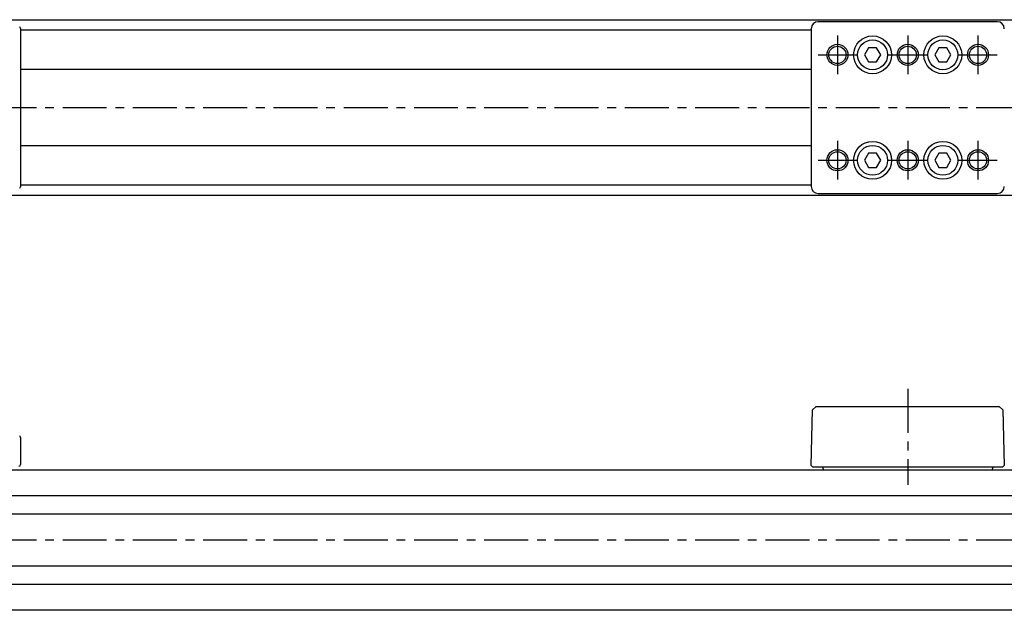
# Model space of a CAD drawing. Extents: x 1 to 811, y 0 to 205.
# Drawn here: x 143 to 423, y 37 to 205 of the extents above; entities that cross this region are included whole.
import ezdxf

# ---------------------------------------------------------------- set-up
doc = ezdxf.new("R2010")
doc.units = 0
doc.header["$LTSCALE"] = 10
doc.linetypes.add('CENTER', pattern=[2, 1.25, -0.25, 0.25, -0.25])
doc.layers.get('0').update_dxf_attribs({"linetype": 'CONTINUOUS'})
doc.layers.add('1', color=1, linetype='CENTER')
doc.layers.add('3', color=3, linetype='CONTINUOUS')

msp = doc.modelspace()

# ---------------------------------------------------------------- linework, layer by layer
for p, q in [((133.26, 205.44), (658.26, 205.44)), ((421.25, 204.88), (370.27, 204.88)), ((143.26, 202.97), (143.26, 157.91)), ((368.28, 202.44), (143.26, 202.44)), ((368.28, 202.88), (368.28, 158)), ((384.61, 197.44), (383.45, 195.44)), ((386.92, 197.44), (384.61, 197.44)), ((388.07, 195.44), (386.92, 197.44)), ((404.61, 197.44), (403.45, 195.44)), ((406.92, 197.44), (404.61, 197.44)), ((408.07, 195.44), (406.92, 197.44)), ((383.45, 195.44), (384.61, 193.44)), ((384.61, 193.44), (386.92, 193.44)), ((386.92, 193.44), (388.07, 195.44)), ((403.45, 195.44), (404.61, 193.44)), ((404.61, 193.44), (406.92, 193.44)), ((406.92, 193.44), (408.07, 195.44)), ((143.26, 191.34), (368.28, 191.34)), ((368.28, 169.54), (143.26, 169.54)), ((384.61, 167.44), (383.45, 165.44)), ((383.45, 165.44), (384.61, 163.44)), ((386.92, 167.44), (384.61, 167.44)), ((388.07, 165.44), (386.92, 167.44)), ((386.92, 163.44), (388.07, 165.44)), ((404.61, 167.44), (403.45, 165.44)), ((403.45, 165.44), (404.61, 163.44)), ((406.92, 167.44), (404.61, 167.44)), ((408.07, 165.44), (406.92, 167.44)), ((406.92, 163.44), (408.07, 165.44)), ((384.61, 163.44), (386.92, 163.44)), ((404.61, 163.44), (406.92, 163.44)), ((143.26, 158.44), (368.28, 158.44)), ((658.26, 155.44), (133.26, 155.44)), ((370.27, 156), (421.25, 156)), ((369.74, 95.44), (368.69, 94.44)), ((369.74, 95.44), (421.78, 95.44)), ((421.78, 95.44), (422.84, 94.44)), ((368.28, 78.64), (368.69, 94.44)), ((422.84, 94.44), (423.25, 78.64)), ((143.26, 86.62), (143.26, 83.74)), ((143.26, 83.74), (143.26, 78.93)), ((368.75, 78.14), (368.28, 78.64)), ((423.25, 78.64), (422.77, 78.14)), ((133.26, 77.44), (658.26, 77.44)), ((422.77, 78.14), (368.75, 78.14)), ((371.66, 77.64), (371.66, 78.14)), ((419.86, 78.14), (419.86, 77.64)), ((658.26, 70.02), (133.26, 70.02)), ((133.26, 64.87), (658.26, 64.87)), ((658.26, 50.02), (133.26, 50.02)), ((133.26, 44.87), (658.26, 44.87)), ((658.26, 37.44), (133.26, 37.44))]:
    msp.add_line(p, q)
for centre, radius in [((385.76, 195.44), 5.39), ((385.76, 195.44), 4.25), ((405.76, 195.44), 5.39), ((405.76, 195.44), 4.25), ((375.76, 195.44), 2.46), ((395.76, 195.44), 2.46), ((415.76, 195.44), 2.46), ((385.76, 165.44), 5.39), ((385.76, 165.44), 4.25), ((405.76, 165.44), 5.39), ((405.76, 165.44), 4.25), ((375.76, 165.44), 2.46), ((395.76, 165.44), 2.46), ((415.76, 165.44), 2.46)]:
    msp.add_circle(centre, radius)
for centre, radius, start, end in [((370.27, 202.88), 2, 90.0065, 179.9935), ((421.25, 202.88), 2, 0.0065, 89.9935), ((142.76, 202.97), 0.5, 0.0006, 58.5002), ((142.76, 157.91), 0.5, 301.4998, 359.9994), ((370.27, 158), 2, 180.0065, 269.9935), ((421.25, 158), 2, 270.0065, 359.9935), ((142.76, 86.62), 0.5, 0.0008, 58.8957), ((142.76, 78.93), 0.5, 271.5, 0), ((371.96, 77.64), 0.3, 180, 221.8103), ((419.56, 77.64), 0.3, 318.1897, 0)]:
    msp.add_arc(centre, radius, start, end)
at = {"layer": '1'}
for p, q in [((375.76, 200.94), (375.76, 189.94)), ((395.76, 200.94), (395.76, 189.94)), ((415.76, 200.94), (415.76, 189.94)), ((370.26, 195.44), (381.26, 195.44)), ((390.26, 195.44), (401.26, 195.44)), ((410.26, 195.44), (421.26, 195.44)), ((115.26, 180.44), (701.26, 180.44)), ((375.76, 170.94), (375.76, 159.94)), ((395.76, 170.94), (395.76, 159.94)), ((415.76, 170.94), (415.76, 159.94)), ((370.26, 165.44), (381.26, 165.44)), ((390.26, 165.44), (401.26, 165.44)), ((410.26, 165.44), (421.26, 165.44)), ((395.76, 100.44), (395.76, 73.14)), ((115.26, 57.44), (701.26, 57.44))]:
    msp.add_line(p, q, dxfattribs=at)
at = {"layer": '3'}
for centre in [(375.76, 195.44), (395.76, 195.44), (415.76, 195.44), (375.76, 165.44), (395.76, 165.44), (415.76, 165.44)]:
    msp.add_circle(centre, 3, dxfattribs=at)

doc.saveas('drawing.dxf')
